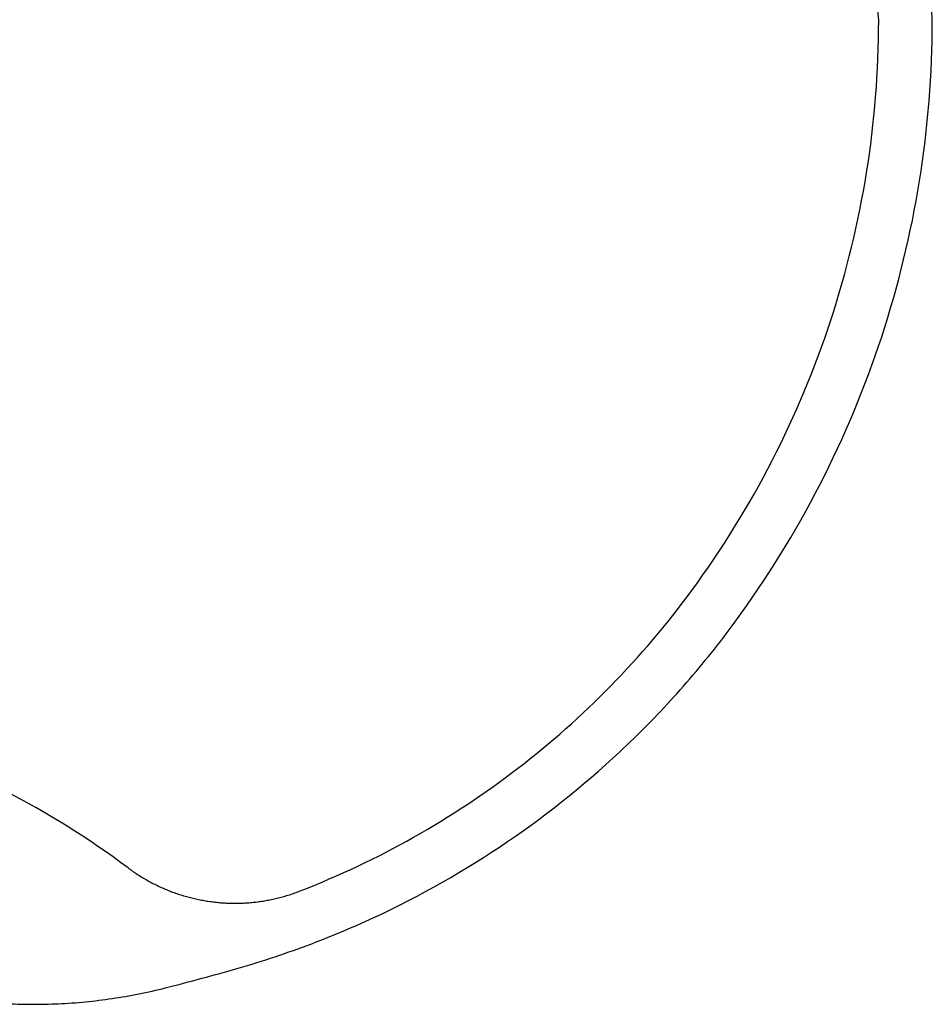
# Model space of a CAD drawing. Extents: x 20 to 1261, y 20 to 1529.
# Drawn here: x 416 to 620, y 1023 to 1244 of the extents above; entities that cross this region are included whole.
import ezdxf

# ---------------------------------------------------------------- set-up
doc = ezdxf.new("R2010")
doc.units = 0
doc.layers.get('0').update_dxf_attribs({"color": 3, "linetype": 'CONTINUOUS'})
doc.layers.add('CSLAYER2', color=3, linetype='CONTINUOUS')

# ---------------------------------------------------------------- blocks, each defined once
blk = doc.blocks.new('BLKF022')
at = {"layer": 'CSLAYER2', "color": 3, "linetype": 'CONTINUOUS'}
for p, q in [((619.985799, 1241.569857), (619.997138, 1243.840368)), ((619.951818, 1239.301304), (619.985799, 1241.569857)), ((619.895245, 1237.034867), (619.951818, 1239.301304)), ((619.816135, 1234.770703), (619.895245, 1237.034867)), ((619.714539, 1232.508969), (619.816135, 1234.770703)), ((619.590509, 1230.249821), (619.714539, 1232.508969)), ((619.444098, 1227.993418), (619.590509, 1230.249821)), ((619.275359, 1225.739916), (619.444098, 1227.993418)), ((619.084343, 1223.489471), (619.275359, 1225.739916)), ((618.871103, 1221.242242), (619.084343, 1223.489471)), ((618.635692, 1218.998385), (618.871103, 1221.242242)), ((618.378161, 1216.758057), (618.635692, 1218.998385)), ((618.098564, 1214.521415), (618.378161, 1216.758057)), ((617.796952, 1212.288617), (618.098564, 1214.521415)), ((617.473378, 1210.059819), (617.796952, 1212.288617)), ((617.127894, 1207.835178), (617.473378, 1210.059819)), ((616.760553, 1205.614852), (617.127894, 1207.835178)), ((616.371407, 1203.398997), (616.760553, 1205.614852)), ((615.960508, 1201.18777), (616.371407, 1203.398997)), ((615.527909, 1198.98133), (615.960508, 1201.18777)), ((615.073662, 1196.779832), (615.527909, 1198.98133)), ((614.597819, 1194.583433), (615.073662, 1196.779832)), ((614.100433, 1192.392291), (614.597819, 1194.583433)), ((613.581556, 1190.206563), (614.100433, 1192.392291)), ((613.041241, 1188.026406), (613.581556, 1190.206563)), ((612.47954, 1185.851977), (613.041241, 1188.026406)), ((611.896505, 1183.683432), (612.47954, 1185.851977)), ((611.292188, 1181.52093), (611.896505, 1183.683432)), ((610.666643, 1179.364626), (611.292188, 1181.52093)), ((610.019921, 1177.214679), (610.666643, 1179.364626)), ((609.352074, 1175.071244), (610.019921, 1177.214679)), ((608.663156, 1172.93448), (609.352074, 1175.071244)), ((607.953218, 1170.804543), (608.663156, 1172.93448)), ((607.222313, 1168.68159), (607.953218, 1170.804543)), ((606.470494, 1166.565779), (607.222313, 1168.68159)), ((605.697811, 1164.457266), (606.470494, 1166.565779)), ((604.090069, 1160.262762), (604.904319, 1162.356208)), ((604.904319, 1162.356208), (605.697811, 1164.457266)), ((603.255114, 1158.177086), (604.090069, 1160.262762)), ((602.399505, 1156.099337), (603.255114, 1158.177086)), ((601.523296, 1154.029671), (602.399505, 1156.099337)), ((600.626539, 1151.968246), (601.523296, 1154.029671)), ((599.709286, 1149.915218), (600.626539, 1151.968246)), ((598.77159, 1147.870746), (599.709286, 1149.915218)), ((597.813502, 1145.834985), (598.77159, 1147.870746)), ((596.835075, 1143.808092), (597.813502, 1145.834985)), ((595.836362, 1141.790226), (596.835075, 1143.808092)), ((594.817415, 1139.781542), (595.836362, 1141.790226)), ((593.778287, 1137.782199), (594.817415, 1139.781542)), ((592.719029, 1135.792352), (593.778287, 1137.782199)), ((590.540334, 1131.841778), (591.639694, 1133.81216)), ((591.639694, 1133.81216), (592.719029, 1135.792352)), ((589.421003, 1129.881365), (590.540334, 1131.841778)), ((588.281751, 1127.931077), (589.421003, 1129.881365)), ((587.122632, 1125.991071), (588.281751, 1127.931077)), ((585.943698, 1124.061504), (587.122632, 1125.991071)), ((584.745001, 1122.142534), (585.943698, 1124.061504)), ((583.526593, 1120.234317), (584.745001, 1122.142534)), ((581.030857, 1116.450772), (582.288528, 1118.337011)), ((582.288528, 1118.337011), (583.526593, 1120.234317)), ((579.753633, 1114.575757), (581.030857, 1116.450772)), ((578.456907, 1112.712125), (579.753633, 1114.575757)), ((577.140733, 1110.86003), (578.456907, 1112.712125)), ((575.805163, 1109.019632), (577.140733, 1110.86003))]:
    blk.add_line(p, q, dxfattribs=at)
blk = doc.blocks.new('BLKF023')
at = {"layer": 'CSLAYER2', "color": 3, "linetype": 'CONTINUOUS'}
for p, q in [((573.856669, 1106.405384), (574.510423, 1107.27306)), ((574.510423, 1107.27306), (575.159927, 1108.14448)), ((575.159927, 1108.14448), (575.805163, 1109.019632)), ((572.536483, 1104.681313), (573.198683, 1105.541464)), ((573.198683, 1105.541464), (573.856669, 1106.405384)), ((570.524768, 1102.123588), (571.199507, 1102.972362)), ((571.199507, 1102.972362), (571.870085, 1103.824941)), ((571.870085, 1103.824941), (572.536483, 1104.681313)), ((569.162874, 1100.437501), (569.845884, 1101.27863)), ((569.845884, 1101.27863), (570.524768, 1102.123588)), ((567.089255, 1097.937209), (567.784542, 1098.766779)), ((567.784542, 1098.766779), (568.475753, 1099.600213)), ((568.475753, 1099.600213), (569.162874, 1100.437501)), ((564.979127, 1095.471813), (565.686531, 1096.289714)), ((565.686531, 1096.289714), (566.389913, 1097.111517)), ((566.389913, 1097.111517), (567.089255, 1097.937209)), ((563.552325, 1093.847763), (564.267719, 1094.657825)), ((564.267719, 1094.657825), (564.979127, 1095.471813)), ((561.382399, 1091.441255), (562.109647, 1092.239466)), ((562.109647, 1092.239466), (562.832962, 1093.04164)), ((562.832962, 1093.04164), (563.552325, 1093.847763)), ((559.177226, 1089.070516), (559.916171, 1089.856768)), ((559.916171, 1089.856768), (560.651234, 1090.647018)), ((560.651234, 1090.647018), (561.382399, 1091.441255)), ((556.93728, 1086.735873), (557.687763, 1087.510056)), ((557.687763, 1087.510056), (558.434418, 1088.288275)), ((558.434418, 1088.288275), (559.177226, 1089.070516)), ((554.663036, 1084.437655), (555.424899, 1085.19966)), ((555.424899, 1085.19966), (556.182987, 1085.965737)), ((556.182987, 1085.965737), (556.93728, 1086.735873)), ((553.128052, 1082.925907), (553.897414, 1083.679733)), ((553.897414, 1083.679733), (554.663036, 1084.437655)), ((550.797696, 1080.689123), (551.578175, 1081.43059)), ((551.578175, 1081.43059), (552.354967, 1082.176189)), ((552.354967, 1082.176189), (553.128052, 1082.925907)), ((548.434304, 1078.489637), (550.013546, 1079.951801)), ((550.013546, 1079.951801), (550.797696, 1080.689123)), ((545.232547, 1075.615574), (546.840591, 1077.044196)), ((546.840591, 1077.044196), (548.434304, 1078.489637)), ((541.974026, 1072.809175), (543.610312, 1074.203868)), ((543.610312, 1074.203868), (545.232547, 1075.615574)), ((540.32383, 1071.431593), (541.974026, 1072.809175)), ((536.98227, 1068.728147), (538.659865, 1070.071218)), ((538.659865, 1070.071218), (540.32383, 1071.431593)), ((535.291187, 1067.402478), (536.98227, 1068.728147)), ((531.869115, 1064.803731), (533.586755, 1066.094307)), ((533.586755, 1066.094307), (535.291187, 1067.402478)), ((528.394773, 1062.275755), (530.138408, 1063.530848)), ((530.138408, 1063.530848), (531.869115, 1064.803731)), ((524.869284, 1059.819324), (526.638352, 1061.038548)), ((526.638352, 1061.038548), (528.394773, 1062.275755)), ((523.087711, 1058.618182), (524.869284, 1059.819324)), ((519.487608, 1056.270526), (521.293772, 1057.435216)), ((521.293772, 1057.435216), (523.087711, 1058.618182)), ((515.839166, 1053.996357), (517.669359, 1055.124207)), ((517.669359, 1055.124207), (519.487608, 1056.270526)), ((512.143508, 1051.79645), (513.997169, 1052.887072)), ((513.997169, 1052.887072), (515.839166, 1053.996357)), ((508.401759, 1049.671583), (510.278325, 1050.724588)), ((510.278325, 1050.724588), (512.143508, 1051.79645)), ((504.615041, 1047.622531), (506.513951, 1048.637532)), ((506.513951, 1048.637532), (508.401759, 1049.671583)), ((498.853104, 1044.692805), (500.784477, 1045.650071)), ((500.784477, 1045.650071), (502.705169, 1046.626679)), ((502.705169, 1046.626679), (504.615041, 1047.622531)), ((494.958878, 1042.836687), (495.936325, 1043.293385)), ((495.936325, 1043.293385), (496.911191, 1043.754978)), ((496.911191, 1043.754978), (498.853104, 1044.692805)), ((490.033518, 1040.627067), (491.023614, 1041.059102)), ((491.023614, 1041.059102), (492.011216, 1041.496093)), ((492.011216, 1041.496093), (492.996306, 1041.93803)), ((492.996306, 1041.93803), (493.978865, 1042.384898)), ((493.978865, 1042.384898), (494.958878, 1042.836687)), ((485.046232, 1038.541669), (486.048538, 1038.948738)), ((486.048538, 1038.948738), (487.048437, 1039.360824)), ((487.048437, 1039.360824), (488.045912, 1039.777916)), ((488.045912, 1039.777916), (489.040945, 1040.200001)), ((489.040945, 1040.200001), (490.033518, 1040.627067)), ((479.999212, 1036.582009), (481.013289, 1036.96381)), ((481.013289, 1036.96381), (482.025047, 1037.350688)), ((482.025047, 1037.350688), (483.034469, 1037.742632)), ((483.034469, 1037.742632), (484.041536, 1038.13963)), ((484.041536, 1038.13963), (485.046232, 1038.541669)), ((473.86703, 1034.398527), (474.894654, 1034.749604)), ((474.894654, 1034.749604), (475.920063, 1035.105832)), ((475.920063, 1035.105832), (476.943241, 1035.467199)), ((476.943241, 1035.467199), (477.964171, 1035.833692)), ((477.964171, 1035.833692), (478.982833, 1036.2053)), ((478.982833, 1036.2053), (479.999212, 1036.582009)), ((466.613155, 1032.08623), (467.655784, 1032.400912)), ((467.655784, 1032.400912), (468.696321, 1032.720829)), ((468.696321, 1032.720829), (469.73475, 1033.04597)), ((469.73475, 1033.04597), (470.771053, 1033.376323)), ((470.771053, 1033.376323), (471.805213, 1033.711874)), ((471.805213, 1033.711874), (472.837211, 1034.052613)), ((472.837211, 1034.052613), (473.86703, 1034.398527)), ((464.521696, 1031.472622), (465.568453, 1031.776796)), ((465.568453, 1031.776796), (466.613155, 1032.08623))]:
    blk.add_line(p, q, dxfattribs=at)
blk = doc.blocks.new('BLKF026')
at = {"layer": 'CSLAYER2', "color": 3, "linetype": 'CONTINUOUS'}
for p, q in [((565.06786, 1114.642424), (566.114462, 1116.055573)), ((564.009314, 1113.239474), (565.06786, 1114.642424)), ((561.856718, 1110.464424), (562.938907, 1111.846787)), ((562.938907, 1111.846787), (564.009314, 1113.239474)), ((560.762829, 1109.092448), (561.856718, 1110.464424)), ((558.540275, 1106.379908), (559.657321, 1107.730922)), ((559.657321, 1107.730922), (560.762829, 1109.092448)), ((556.271896, 1103.709666), (557.411773, 1105.039468)), ((557.411773, 1105.039468), (558.540275, 1106.379908)), ((555.120725, 1102.390564), (556.271896, 1103.709666)), ((552.784825, 1099.784708), (553.958341, 1101.082223)), ((553.958341, 1101.082223), (555.120725, 1102.390564)), ((550.404723, 1097.222402), (551.600258, 1098.49808)), ((551.600258, 1098.49808), (552.784825, 1099.784708)), ((549.198299, 1095.957736), (550.404723, 1097.222402)), ((546.753112, 1093.461691), (547.981068, 1094.704145)), ((547.981068, 1094.704145), (549.198299, 1095.957736)), ((544.265347, 1091.010446), (545.514511, 1092.230437)), ((545.514511, 1092.230437), (546.753112, 1093.461691)), ((541.735653, 1088.604502), (543.0057, 1089.80178)), ((543.0057, 1089.80178), (544.265347, 1091.010446)), ((539.16468, 1086.244357), (540.455286, 1087.418673)), ((540.455286, 1087.418673), (541.735653, 1088.604502)), ((537.863917, 1085.081617), (539.16468, 1086.244357)), ((535.232244, 1082.791111), (536.553078, 1083.930514)), ((536.553078, 1083.930514), (537.863917, 1085.081617)), ((532.560915, 1080.547656), (533.901496, 1081.663471)), ((533.901496, 1081.663471), (535.232244, 1082.791111)), ((529.850581, 1078.351752), (531.210583, 1079.443729)), ((531.210583, 1079.443729), (532.560915, 1080.547656)), ((527.10189, 1076.2039), (528.480989, 1077.271788)), ((528.480989, 1077.271788), (529.850581, 1078.351752)), ((524.315493, 1074.104599), (525.713364, 1075.148149)), ((525.713364, 1075.148149), (527.10189, 1076.2039)), ((520.066619, 1071.047777), (521.492039, 1072.05435)), ((521.492039, 1072.05435), (522.908358, 1073.073312)), ((522.908358, 1073.073312), (524.315493, 1074.104599)), ((517.188797, 1069.072044), (518.632177, 1070.053654)), ((518.632177, 1070.053654), (520.066619, 1071.047777)), ((514.275542, 1067.146613), (515.736558, 1068.103009)), ((515.736558, 1068.103009), (517.188797, 1069.072044)), ((511.327503, 1065.271985), (512.80583, 1066.202918)), ((512.80583, 1066.202918), (514.275542, 1067.146613)), ((506.841646, 1062.556393), (508.34533, 1063.448661)), ((508.34533, 1063.448661), (509.840643, 1064.353879)), ((509.840643, 1064.353879), (511.327503, 1065.271985)), ((503.80949, 1060.810961), (505.329672, 1061.677139)), ((505.329672, 1061.677139), (506.841646, 1062.556393)), ((499.200502, 1058.291507), (500.744823, 1059.118082)), ((500.744823, 1059.118082), (502.28118, 1059.957921)), ((502.28118, 1059.957921), (503.80949, 1060.810961)), ((494.520557, 1055.891987), (496.088287, 1056.678396)), ((496.088287, 1056.678396), (497.648296, 1057.478257)), ((497.648296, 1057.478257), (499.200502, 1058.291507)), ((489.771849, 1053.614088), (491.362257, 1054.35977)), ((491.362257, 1054.35977), (492.945187, 1055.11909)), ((492.945187, 1055.11909), (494.520557, 1055.891987)), ((484.956569, 1051.459501), (486.568924, 1052.163891)), ((486.568924, 1052.163891), (488.174045, 1052.882108)), ((488.174045, 1052.882108), (489.771849, 1053.614088)), ((480.07691, 1049.429912), (481.710481, 1050.092449)), ((481.710481, 1050.092449), (483.337061, 1050.768999)), ((483.337061, 1050.768999), (484.956569, 1051.459501)), ((478.43643, 1048.781452), (480.07691, 1049.429912))]:
    blk.add_line(p, q, dxfattribs=at)
blk = doc.blocks.new('BLKF027')
at = {"layer": 'CSLAYER2', "color": 3, "linetype": 'CONTINUOUS'}
for p, q in [((607.985061, 1241.687583), (607.995783, 1243.840368)), ((607.952926, 1239.53672), (607.985061, 1241.687583)), ((607.824609, 1235.241349), (607.899427, 1237.387927)), ((607.899427, 1237.387927), (607.952926, 1239.53672)), ((607.728521, 1233.097134), (607.824609, 1235.241349)), ((607.61121, 1230.955429), (607.728521, 1233.097134)), ((607.472723, 1228.81638), (607.61121, 1230.955429)), ((607.313108, 1226.680135), (607.472723, 1228.81638)), ((607.132412, 1224.54684), (607.313108, 1226.680135)), ((606.930682, 1222.416641), (607.132412, 1224.54684)), ((606.707965, 1220.289687), (606.930682, 1222.416641)), ((606.46431, 1218.166123), (606.707965, 1220.289687)), ((606.199762, 1216.046097), (606.46431, 1218.166123)), ((605.914371, 1213.929756), (606.199762, 1216.046097)), ((605.608182, 1211.817245), (605.914371, 1213.929756)), ((605.281243, 1209.708713), (605.608182, 1211.817245)), ((604.933603, 1207.604305), (605.281243, 1209.708713)), ((604.565307, 1205.50417), (604.933603, 1207.604305)), ((604.176403, 1203.408453), (604.565307, 1205.50417)), ((603.76694, 1201.317301), (604.176403, 1203.408453)), ((603.336963, 1199.230862), (603.76694, 1201.317301)), ((602.88652, 1197.149282), (603.336963, 1199.230862)), ((602.41566, 1195.072708), (602.88652, 1197.149282)), ((601.924428, 1193.001287), (602.41566, 1195.072708)), ((601.412873, 1190.935165), (601.924428, 1193.001287)), ((600.328981, 1186.819409), (600.881041, 1188.874491)), ((600.881041, 1188.874491), (601.412873, 1190.935165)), ((599.756738, 1184.770068), (600.328981, 1186.819409)), ((599.164362, 1182.726614), (599.756738, 1184.770068)), ((598.551899, 1180.689193), (599.164362, 1182.726614)), ((597.919396, 1178.657954), (598.551899, 1180.689193)), ((597.266901, 1176.633042), (597.919396, 1178.657954)), ((596.594461, 1174.614605), (597.266901, 1176.633042)), ((595.902124, 1172.602789), (596.594461, 1174.614605)), ((595.189936, 1170.597741), (595.902124, 1172.602789)), ((594.457945, 1168.599608), (595.189936, 1170.597741)), ((593.706199, 1166.608537), (594.457945, 1168.599608)), ((592.14363, 1162.648168), (592.934745, 1164.624674)), ((592.934745, 1164.624674), (593.706199, 1166.608537)), ((591.332902, 1160.679163), (592.14363, 1162.648168)), ((590.502607, 1158.717808), (591.332902, 1160.679163)), ((589.652793, 1156.764249), (590.502607, 1158.717808)), ((588.783509, 1154.818633), (589.652793, 1156.764249)), ((587.8948, 1152.881106), (588.783509, 1154.818633)), ((586.986714, 1150.951817), (587.8948, 1152.881106)), ((586.059298, 1149.03091), (586.986714, 1150.951817)), ((584.146669, 1145.214835), (585.112601, 1147.118534)), ((585.112601, 1147.118534), (586.059298, 1149.03091)), ((583.16155, 1143.319961), (584.146669, 1145.214835)), ((582.15729, 1141.434057), (583.16155, 1143.319961)), ((581.133938, 1139.55727), (582.15729, 1141.434057)), ((580.09154, 1137.689748), (581.133938, 1139.55727)), ((579.030144, 1135.831638), (580.09154, 1137.689748)), ((576.850548, 1132.144239), (577.949798, 1133.983086)), ((577.949798, 1133.983086), (579.030144, 1135.831638)), ((575.732443, 1130.315244), (576.850548, 1132.144239)), ((574.595528, 1128.496247), (575.732443, 1130.315244)), ((573.439853, 1126.687396), (574.595528, 1128.496247)), ((571.072407, 1123.100719), (572.265463, 1124.888838)), ((572.265463, 1124.888838), (573.439853, 1126.687396)), ((569.860731, 1121.323186), (571.072407, 1123.100719)), ((568.630483, 1119.556386), (569.860731, 1121.323186)), ((567.381711, 1117.800466), (568.630483, 1119.556386)), ((566.114462, 1116.055573), (567.381711, 1117.800466))]:
    blk.add_line(p, q, dxfattribs=at)
blk = doc.blocks.new('BLKF032')
at = {"layer": 'CSLAYER2', "color": 3, "linetype": 'CONTINUOUS'}
for p, q in [((441.561722, 1025.578263), (442.305056, 1025.724581)), ((442.305056, 1025.724581), (443.047581, 1025.875602)), ((443.047581, 1025.875602), (443.789271, 1026.031323)), ((443.789271, 1026.031323), (444.530103, 1026.191743)), ((444.530103, 1026.191743), (445.270053, 1026.356861)), ((445.270053, 1026.356861), (446.009096, 1026.526675)), ((446.009096, 1026.526675), (446.747207, 1026.701183)), ((446.747207, 1026.701183), (447.484363, 1026.880384)), ((447.484363, 1026.880384), (448.22054, 1027.064276)), ((400.140104, 1024.819273), (400.890666, 1024.704492)), ((400.890666, 1024.704492), (401.64175, 1024.594503)), ((401.64175, 1024.594503), (402.393334, 1024.489302)), ((402.393334, 1024.489302), (403.145391, 1024.388889)), ((403.145391, 1024.388889), (403.897899, 1024.293262)), ((403.897899, 1024.293262), (404.650833, 1024.202419)), ((404.650833, 1024.202419), (405.404168, 1024.116358)), ((405.404168, 1024.116358), (406.157881, 1024.035078)), ((406.157881, 1024.035078), (406.911947, 1023.958578)), ((406.911947, 1023.958578), (407.666342, 1023.886855)), ((407.666342, 1023.886855), (408.421042, 1023.819908)), ((408.421042, 1023.819908), (409.176023, 1023.757736)), ((409.176023, 1023.757736), (409.931259, 1023.700337)), ((409.931259, 1023.700337), (410.686728, 1023.647709)), ((410.686728, 1023.647709), (411.442405, 1023.599851)), ((411.442405, 1023.599851), (412.198265, 1023.556761)), ((412.198265, 1023.556761), (412.954285, 1023.518437)), ((412.954285, 1023.518437), (413.71044, 1023.484879)), ((413.71044, 1023.484879), (414.466705, 1023.456083)), ((414.466705, 1023.456083), (415.223058, 1023.43205)), ((415.223058, 1023.43205), (415.979473, 1023.412776)), ((415.979473, 1023.412776), (416.735926, 1023.398261)), ((416.735926, 1023.398261), (417.492393, 1023.388502)), ((419.761636, 1023.387753), (420.517917, 1023.397006)), ((420.517917, 1023.397006), (421.27409, 1023.411008)), ((421.27409, 1023.411008), (422.030132, 1023.429757)), ((422.030132, 1023.429757), (422.786019, 1023.453252)), ((422.786019, 1023.453252), (423.541726, 1023.481491)), ((423.541726, 1023.481491), (424.297228, 1023.514472)), ((424.297228, 1023.514472), (425.052503, 1023.552194)), ((425.052503, 1023.552194), (425.807524, 1023.594656)), ((425.807524, 1023.594656), (426.562269, 1023.641855)), ((426.562269, 1023.641855), (427.316713, 1023.69379)), ((427.316713, 1023.69379), (428.070831, 1023.750459)), ((428.070831, 1023.750459), (428.824601, 1023.811861)), ((428.824601, 1023.811861), (429.577996, 1023.877995)), ((429.577996, 1023.877995), (430.330993, 1023.948858)), ((430.330993, 1023.948858), (431.083569, 1024.024449)), ((431.083569, 1024.024449), (431.835697, 1024.104766)), ((431.835697, 1024.104766), (432.587356, 1024.189808)), ((432.587356, 1024.189808), (433.338519, 1024.279574)), ((433.338519, 1024.279574), (434.089163, 1024.37406)), ((434.089163, 1024.37406), (434.839264, 1024.473267)), ((434.839264, 1024.473267), (435.588797, 1024.577193)), ((435.588797, 1024.577193), (436.337738, 1024.685835)), ((436.337738, 1024.685835), (437.086064, 1024.799192)), ((437.086064, 1024.799192), (437.833749, 1024.917262)), ((437.833749, 1024.917262), (438.580769, 1025.040045)), ((438.580769, 1025.040045), (439.327101, 1025.167538)), ((439.327101, 1025.167538), (440.07272, 1025.29974)), ((440.07272, 1025.29974), (440.817602, 1025.436648)), ((440.817602, 1025.436648), (441.561722, 1025.578263)), ((417.492393, 1023.388502), (418.24885, 1023.383499)), ((418.24885, 1023.383499), (419.005272, 1023.38325)), ((419.005272, 1023.38325), (419.761636, 1023.387753))]:
    blk.add_line(p, q, dxfattribs=at)
blk = doc.blocks.new('BLKF033')
at = {"layer": 'CSLAYER2', "color": 3, "linetype": 'CONTINUOUS'}
for p, q in [((415.675168, 1069.414008), (413.884459, 1070.373277)), ((417.458275, 1068.435361), (415.675168, 1069.414008)), ((419.233626, 1067.437334), (417.458275, 1068.435361)), ((421.00107, 1066.419927), (419.233626, 1067.437334)), ((422.760455, 1065.383142), (421.00107, 1066.419927)), ((424.511628, 1064.326978), (422.760455, 1065.383142)), ((426.254437, 1063.251434), (424.511628, 1064.326978)), ((427.988731, 1062.156511), (426.254437, 1063.251434)), ((429.714356, 1061.042209), (427.988731, 1062.156511)), ((431.431161, 1059.908528), (429.714356, 1061.042209)), ((433.138994, 1058.755467), (431.431161, 1059.908528)), ((434.837702, 1057.583028), (433.138994, 1058.755467)), ((436.527133, 1056.391209), (434.837702, 1057.583028)), ((438.207136, 1055.180011), (436.527133, 1056.391209)), ((439.877557, 1053.949434), (438.207136, 1055.180011))]:
    blk.add_line(p, q, dxfattribs=at)
blk = doc.blocks.new('BLKF034')
at = {"layer": 'CSLAYER2', "color": 3, "linetype": 'CONTINUOUS'}
for p, q in [((439.877557, 1053.949434), (440.137665, 1053.757536)), ((440.137665, 1053.757536), (440.39905, 1053.567931)), ((440.39905, 1053.567931), (440.661698, 1053.380619)), ((440.661698, 1053.380619), (440.925593, 1053.195604)), ((440.925593, 1053.195604), (441.190722, 1053.012888)), ((441.190722, 1053.012888), (441.457067, 1052.832473)), ((441.457067, 1052.832473), (441.724616, 1052.654361)), ((441.724616, 1052.654361), (441.993352, 1052.478554)), ((441.993352, 1052.478554), (442.263261, 1052.305056)), ((442.263261, 1052.305056), (442.534328, 1052.133867)), ((442.534328, 1052.133867), (442.806537, 1051.964991)), ((442.806537, 1051.964991), (443.079874, 1051.798429)), ((443.079874, 1051.798429), (443.354324, 1051.634184)), ((443.354324, 1051.634184), (443.629871, 1051.472258)), ((443.629871, 1051.472258), (443.906502, 1051.312653)), ((443.906502, 1051.312653), (444.184199, 1051.155372)), ((444.184199, 1051.155372), (444.46295, 1051.000416)), ((444.46295, 1051.000416), (444.742738, 1050.847788)), ((444.742738, 1050.847788), (445.023549, 1050.697491)), ((445.023549, 1050.697491), (445.305368, 1050.549526)), ((445.305368, 1050.549526), (445.58818, 1050.403895)), ((445.58818, 1050.403895), (445.871969, 1050.260601)), ((445.871969, 1050.260601), (446.156721, 1050.119647)), ((446.156721, 1050.119647), (446.44242, 1049.981034)), ((446.44242, 1049.981034), (446.729053, 1049.844764)), ((446.729053, 1049.844764), (447.016603, 1049.710841)), ((447.016603, 1049.710841), (447.305055, 1049.579265)), ((447.305055, 1049.579265), (447.594396, 1049.45004)), ((447.594396, 1049.45004), (447.884609, 1049.323167)), ((447.884609, 1049.323167), (448.17568, 1049.19865)), ((448.17568, 1049.19865), (448.467594, 1049.076489)), ((448.467594, 1049.076489), (448.760336, 1048.956688)), ((448.760336, 1048.956688), (449.05389, 1048.839248)), ((449.05389, 1048.839248), (449.348242, 1048.724172)), ((449.348242, 1048.724172), (449.643377, 1048.611462)), ((449.643377, 1048.611462), (449.939279, 1048.50112)), ((449.939279, 1048.50112), (450.235934, 1048.393149)), ((450.235934, 1048.393149), (450.533328, 1048.28755)), ((450.533328, 1048.28755), (450.831443, 1048.184327)), ((450.831443, 1048.184327), (451.130267, 1048.08348)), ((451.130267, 1048.08348), (451.429783, 1047.985013)), ((451.429783, 1047.985013), (451.729977, 1047.888928)), ((451.729977, 1047.888928), (452.030834, 1047.795227)), ((452.030834, 1047.795227), (452.332339, 1047.703912)), ((452.332339, 1047.703912), (452.634476, 1047.614986)), ((475.079104, 1047.634313), (475.386926, 1047.725793)), ((475.386926, 1047.725793), (475.69427, 1047.819828)), ((475.69427, 1047.819828), (476.001123, 1047.916419)), ((476.001123, 1047.916419), (476.307468, 1048.015569)), ((476.307468, 1048.015569), (476.613292, 1048.11728)), ((476.613292, 1048.11728), (476.918578, 1048.221555)), ((476.918578, 1048.221555), (477.223313, 1048.328394)), ((477.223313, 1048.328394), (477.52748, 1048.437802)), ((477.52748, 1048.437802), (477.831065, 1048.549779)), ((477.831065, 1048.549779), (478.134053, 1048.664328)), ((478.134053, 1048.664328), (478.43643, 1048.781452)), ((452.634476, 1047.614986), (452.937232, 1047.52845)), ((452.937232, 1047.52845), (453.24059, 1047.444307)), ((453.24059, 1047.444307), (453.544535, 1047.362559)), ((453.544535, 1047.362559), (453.849054, 1047.283209)), ((453.849054, 1047.283209), (454.15413, 1047.206258)), ((454.15413, 1047.206258), (454.459749, 1047.131709)), ((454.459749, 1047.131709), (454.765896, 1047.059564)), ((454.765896, 1047.059564), (455.072556, 1046.989826)), ((455.072556, 1046.989826), (455.379714, 1046.922496)), ((455.379714, 1046.922496), (455.687354, 1046.857577)), ((455.687354, 1046.857577), (455.995462, 1046.795071)), ((455.995462, 1046.795071), (456.304023, 1046.73498)), ((456.304023, 1046.73498), (456.613022, 1046.677307)), ((456.613022, 1046.677307), (456.922443, 1046.622054)), ((456.922443, 1046.622054), (457.232273, 1046.569223)), ((457.232273, 1046.569223), (457.542495, 1046.518816)), ((457.542495, 1046.518816), (457.853095, 1046.470836)), ((457.853095, 1046.470836), (458.164058, 1046.425284)), ((458.164058, 1046.425284), (458.475369, 1046.382163)), ((458.475369, 1046.382163), (458.787012, 1046.341476)), ((458.787012, 1046.341476), (459.098973, 1046.303224)), ((459.098973, 1046.303224), (459.411238, 1046.26741)), ((459.411238, 1046.26741), (459.72379, 1046.234036)), ((459.72379, 1046.234036), (460.036614, 1046.203104)), ((460.036614, 1046.203104), (460.349697, 1046.174616)), ((460.349697, 1046.174616), (460.663022, 1046.148575)), ((460.663022, 1046.148575), (460.976576, 1046.124983)), ((460.976576, 1046.124983), (461.290342, 1046.103842)), ((461.290342, 1046.103842), (461.604306, 1046.085155)), ((461.604306, 1046.085155), (461.918453, 1046.068923)), ((461.918453, 1046.068923), (462.232768, 1046.055149)), ((462.232768, 1046.055149), (462.547235, 1046.043836)), ((462.547235, 1046.043836), (462.86184, 1046.034984)), ((462.86184, 1046.034984), (463.176569, 1046.028597)), ((463.176569, 1046.028597), (463.491405, 1046.024677)), ((463.491405, 1046.024677), (463.806334, 1046.023227)), ((463.806334, 1046.023227), (464.121341, 1046.024247)), ((464.121341, 1046.024247), (464.436411, 1046.027741)), ((464.436411, 1046.027741), (464.751528, 1046.033711)), ((464.751528, 1046.033711), (465.066679, 1046.042159)), ((465.066679, 1046.042159), (465.381847, 1046.053087)), ((465.381847, 1046.053087), (465.697018, 1046.066498)), ((465.697018, 1046.066498), (466.012177, 1046.082394)), ((466.012177, 1046.082394), (466.327309, 1046.100776)), ((466.327309, 1046.100776), (466.642399, 1046.121648)), ((466.642399, 1046.121648), (466.957432, 1046.145011)), ((466.957432, 1046.145011), (467.272393, 1046.170868)), ((467.272393, 1046.170868), (467.587266, 1046.199222)), ((467.587266, 1046.199222), (467.902037, 1046.230073)), ((467.902037, 1046.230073), (468.216692, 1046.263424)), ((468.216692, 1046.263424), (468.531214, 1046.299279)), ((468.531214, 1046.299279), (468.845589, 1046.337638)), ((468.845589, 1046.337638), (469.159802, 1046.378505)), ((469.159802, 1046.378505), (469.473838, 1046.421881)), ((469.473838, 1046.421881), (469.787682, 1046.467768)), ((469.787682, 1046.467768), (470.101319, 1046.51617)), ((470.101319, 1046.51617), (470.414733, 1046.567087)), ((470.414733, 1046.567087), (470.727911, 1046.620523)), ((470.727911, 1046.620523), (471.040836, 1046.67648)), ((471.040836, 1046.67648), (471.353495, 1046.73496)), ((471.353495, 1046.73496), (471.665871, 1046.795964)), ((471.665871, 1046.795964), (471.97795, 1046.859496)), ((471.97795, 1046.859496), (472.289718, 1046.925558)), ((472.289718, 1046.925558), (472.601158, 1046.994151)), ((472.601158, 1046.994151), (472.912256, 1047.065279)), ((472.912256, 1047.065279), (473.222997, 1047.138942)), ((473.222997, 1047.138942), (473.533366, 1047.215145)), ((473.533366, 1047.215145), (473.843348, 1047.293888)), ((473.843348, 1047.293888), (474.152927, 1047.375174)), ((474.152927, 1047.375174), (474.46209, 1047.459005)), ((474.46209, 1047.459005), (474.770821, 1047.545384)), ((474.770821, 1047.545384), (475.079104, 1047.634313))]:
    blk.add_line(p, q, dxfattribs=at)
blk = doc.blocks.new('BLKF036')
at = {"layer": 'CSLAYER2', "color": 3, "linetype": 'CONTINUOUS'}
for p, q in [((551.865333, 1498.599636), (549.874619, 1502.34534)), ((553.828488, 1494.841449), (551.865333, 1498.599636)), ((555.764042, 1491.070934), (553.828488, 1494.841449)), ((557.671953, 1487.288243), (555.764042, 1491.070934)), ((559.552182, 1483.49353), (557.671953, 1487.288243)), ((561.404685, 1479.686948), (559.552182, 1483.49353)), ((563.229423, 1475.86865), (561.404685, 1479.686948)), ((565.026354, 1472.038789), (563.229423, 1475.86865)), ((566.795436, 1468.197519), (565.026354, 1472.038789)), ((568.536628, 1464.344992), (566.795436, 1468.197519)), ((570.249889, 1460.481363), (568.536628, 1464.344992)), ((571.935178, 1456.606784), (570.249889, 1460.481363)), ((573.592453, 1452.721408), (571.935178, 1456.606784)), ((575.221673, 1448.825389), (573.592453, 1452.721408)), ((576.822796, 1444.91888), (575.221673, 1448.825389)), ((578.395782, 1441.002034), (576.822796, 1444.91888)), ((579.94059, 1437.075004), (578.395782, 1441.002034)), ((581.457176, 1433.137944), (579.94059, 1437.075004)), ((582.945502, 1429.191007), (581.457176, 1433.137944)), ((584.405525, 1425.234345), (582.945502, 1429.191007)), ((585.837203, 1421.268113), (584.405525, 1425.234345)), ((587.240496, 1417.292463), (585.837203, 1421.268113)), ((588.615363, 1413.307549), (587.240496, 1417.292463)), ((589.961761, 1409.313524), (588.615363, 1413.307549)), ((591.279651, 1405.310541), (589.961761, 1409.313524)), ((592.568989, 1401.298753), (591.279651, 1405.310541)), ((593.829736, 1397.278314), (592.568989, 1401.298753)), ((595.06185, 1393.249377), (593.829736, 1397.278314)), ((596.265289, 1389.212094), (595.06185, 1393.249377)), ((597.440013, 1385.16662), (596.265289, 1389.212094)), ((598.585979, 1381.113107), (597.440013, 1385.16662)), ((599.703147, 1377.051709), (598.585979, 1381.113107)), ((600.791476, 1372.982578), (599.703147, 1377.051709)), ((601.850923, 1368.905869), (600.791476, 1372.982578)), ((602.881449, 1364.821734), (601.850923, 1368.905869)), ((603.883011, 1360.730327), (602.881449, 1364.821734)), ((604.855568, 1356.6318), (603.883011, 1360.730327)), ((605.799078, 1352.526307), (604.855568, 1356.6318)), ((606.713502, 1348.414002), (605.799078, 1352.526307)), ((607.598797, 1344.295036), (606.713502, 1348.414002)), ((608.454921, 1340.169565), (607.598797, 1344.295036)), ((609.281835, 1336.03774), (608.454921, 1340.169565)), ((610.079496, 1331.899716), (609.281835, 1336.03774)), ((610.847863, 1327.755644), (610.079496, 1331.899716)), ((611.586895, 1323.605679), (610.847863, 1327.755644)), ((612.29655, 1319.449974), (611.586895, 1323.605679)), ((612.976787, 1315.288682), (612.29655, 1319.449974)), ((613.627566, 1311.121956), (612.976787, 1315.288682)), ((614.248844, 1306.94995), (613.627566, 1311.121956)), ((614.84058, 1302.772816), (614.248844, 1306.94995)), ((615.402734, 1298.590707), (614.84058, 1302.772816)), ((615.935263, 1294.403778), (615.402734, 1298.590707)), ((616.438127, 1290.212182), (615.935263, 1294.403778)), ((616.911284, 1286.01607), (616.438127, 1290.212182)), ((617.354692, 1281.815598), (616.911284, 1286.01607)), ((617.768311, 1277.610917), (617.354692, 1281.815598)), ((618.1521, 1273.402182), (617.768311, 1277.610917)), ((618.506016, 1269.189544), (618.1521, 1273.402182)), ((618.83002, 1264.973159), (618.506016, 1269.189544)), ((619.124068, 1260.753178), (618.83002, 1264.973159)), ((619.388121, 1256.529756), (619.124068, 1260.753178)), ((619.622136, 1252.303044), (619.388121, 1256.529756)), ((619.826073, 1248.073197), (619.622136, 1252.303044)), ((619.99989, 1243.840368), (619.826073, 1248.073197))]:
    blk.add_line(p, q, dxfattribs=at)
blk = doc.blocks.new('BLKF046')
at = {"layer": 'CSLAYER2', "color": 3, "linetype": 'CONTINUOUS'}
for p, q in [((458.42922, 1029.757648), (459.446305, 1030.038013)), ((459.446305, 1030.038013), (460.462854, 1030.320518)), ((460.462854, 1030.320518), (461.478905, 1030.605198)), ((461.478905, 1030.605198), (462.494495, 1030.892086)), ((462.494495, 1030.892086), (463.509664, 1031.181216)), ((463.509664, 1031.181216), (464.524447, 1031.472622)), ((450.268689, 1027.587723), (451.291428, 1027.852184)), ((451.291428, 1027.852184), (452.313328, 1028.118513)), ((452.313328, 1028.118513), (453.334426, 1028.386746)), ((453.334426, 1028.386746), (454.35476, 1028.656916)), ((454.35476, 1028.656916), (455.374369, 1028.929058)), ((455.374369, 1028.929058), (456.39329, 1029.203204)), ((456.39329, 1029.203204), (457.411561, 1029.47939)), ((457.411561, 1029.47939), (458.42922, 1029.757648)), ((448.22054, 1027.064276), (450.268689, 1027.587723))]:
    blk.add_line(p, q, dxfattribs=at)
blk = doc.blocks.new('BLKF050')
at = {"layer": 'CSLAYER2', "color": 3, "linetype": 'CONTINUOUS'}
for p, q in [((525.956049, 1399.760578), (524.830855, 1400.662825)), ((527.074698, 1398.851652), (525.956049, 1399.760578)), ((528.186779, 1397.936084), (527.074698, 1398.851652)), ((529.292269, 1397.013914), (528.186779, 1397.936084)), ((530.391147, 1396.085179), (529.292269, 1397.013914)), ((531.48339, 1395.149916), (530.391147, 1396.085179)), ((532.568974, 1394.208165), (531.48339, 1395.149916)), ((533.647879, 1393.259962), (532.568974, 1394.208165)), ((534.720081, 1392.305346), (533.647879, 1393.259962)), ((535.785559, 1391.344354), (534.720081, 1392.305346)), ((536.844288, 1390.377025), (535.785559, 1391.344354)), ((537.896248, 1389.403397), (536.844288, 1390.377025)), ((538.941416, 1388.423507), (537.896248, 1389.403397)), ((539.979769, 1387.437393), (538.941416, 1388.423507)), ((541.011284, 1386.445094), (539.979769, 1387.437393)), ((542.03594, 1385.446647), (541.011284, 1386.445094)), ((543.053714, 1384.442091), (542.03594, 1385.446647)), ((544.064583, 1383.431462), (543.053714, 1384.442091)), ((545.068526, 1382.414799), (544.064583, 1383.431462)), ((546.065519, 1381.392141), (545.068526, 1382.414799)), ((547.05554, 1380.363524), (546.065519, 1381.392141)), ((548.038567, 1379.328988), (547.05554, 1380.363524)), ((549.014577, 1378.288569), (548.038567, 1379.328988)), ((549.983548, 1377.242306), (549.014577, 1378.288569)), ((550.945457, 1376.190236), (549.983548, 1377.242306)), ((551.900282, 1375.132399), (550.945457, 1376.190236)), ((552.848001, 1374.06883), (551.900282, 1375.132399)), ((553.78859, 1372.99957), (552.848001, 1374.06883)), ((554.722029, 1371.924655), (553.78859, 1372.99957)), ((555.648293, 1370.844123), (554.722029, 1371.924655)), ((556.567361, 1369.758012), (555.648293, 1370.844123)), ((557.479211, 1368.666361), (556.567361, 1369.758012)), ((558.383819, 1367.569207), (557.479211, 1368.666361)), ((559.281164, 1366.466588), (558.383819, 1367.569207)), ((560.171223, 1365.358543), (559.281164, 1366.466588)), ((561.053973, 1364.245108), (560.171223, 1365.358543)), ((561.929392, 1363.126322), (561.053973, 1364.245108)), ((562.797458, 1362.002223), (561.929392, 1363.126322)), ((563.658148, 1360.872849), (562.797458, 1362.002223)), ((564.51144, 1359.738238), (563.658148, 1360.872849)), ((565.357311, 1358.598427), (564.51144, 1359.738238)), ((566.195739, 1357.453455), (565.357311, 1358.598427)), ((567.026701, 1356.30336), (566.195739, 1357.453455)), ((567.850176, 1355.148179), (567.026701, 1356.30336)), ((568.66614, 1353.987951), (567.850176, 1355.148179)), ((569.474571, 1352.822713), (568.66614, 1353.987951)), ((570.275446, 1351.652503), (569.474571, 1352.822713)), ((571.068744, 1350.47736), (570.275446, 1351.652503)), ((571.854442, 1349.297321), (571.068744, 1350.47736)), ((572.632516, 1348.112424), (571.854442, 1349.297321)), ((573.402946, 1346.922707), (572.632516, 1348.112424)), ((574.165708, 1345.728208), (573.402946, 1346.922707)), ((574.920781, 1344.528965), (574.165708, 1345.728208)), ((575.66814, 1343.325016), (574.920781, 1344.528965)), ((576.407765, 1342.116399), (575.66814, 1343.325016)), ((577.139633, 1340.903151), (576.407765, 1342.116399)), ((577.863721, 1339.685311), (577.139633, 1340.903151)), ((578.580006, 1338.462917), (577.863721, 1339.685311)), ((579.288467, 1337.236007), (578.580006, 1338.462917)), ((579.989081, 1336.004618), (579.288467, 1337.236007)), ((580.681825, 1334.768788), (579.989081, 1336.004618)), ((581.366677, 1333.528556), (580.681825, 1334.768788)), ((582.043615, 1332.283959), (581.366677, 1333.528556)), ((582.712616, 1331.035036), (582.043615, 1332.283959)), ((583.373658, 1329.781824), (582.712616, 1331.035036)), ((584.026717, 1328.52436), (583.373658, 1329.781824)), ((584.671773, 1327.262684), (584.026717, 1328.52436)), ((585.308802, 1325.996833), (584.671773, 1327.262684)), ((585.937782, 1324.726845), (585.308802, 1325.996833)), ((586.558691, 1323.452758), (585.937782, 1324.726845)), ((587.171505, 1322.17461), (586.558691, 1323.452758)), ((587.776203, 1320.892438), (587.171505, 1322.17461)), ((588.372762, 1319.606281), (587.776203, 1320.892438)), ((588.96116, 1318.316177), (588.372762, 1319.606281)), ((589.541374, 1317.022163), (588.96116, 1318.316177)), ((590.113382, 1315.724278), (589.541374, 1317.022163)), ((590.677162, 1314.42256), (590.113382, 1315.724278)), ((591.23269, 1313.117045), (590.677162, 1314.42256)), ((591.779945, 1311.807774), (591.23269, 1313.117045)), ((592.318904, 1310.494782), (591.779945, 1311.807774)), ((592.849544, 1309.178109), (592.318904, 1310.494782)), ((593.371844, 1307.857791), (592.849544, 1309.178109)), ((593.88578, 1306.533868), (593.371844, 1307.857791)), ((594.391331, 1305.206377), (593.88578, 1306.533868)), ((594.888473, 1303.875356), (594.391331, 1305.206377)), ((595.377185, 1302.540843), (594.888473, 1303.875356)), ((595.857444, 1301.202875), (595.377185, 1302.540843)), ((596.329227, 1299.861492), (595.857444, 1301.202875)), ((596.792513, 1298.51673), (596.329227, 1299.861492)), ((597.247278, 1297.168627), (596.792513, 1298.51673)), ((597.6935, 1295.817223), (597.247278, 1297.168627)), ((598.131157, 1294.462554), (597.6935, 1295.817223)), ((598.560226, 1293.104658), (598.131157, 1294.462554)), ((598.980686, 1291.743574), (598.560226, 1293.104658)), ((599.392512, 1290.379339), (598.980686, 1291.743574)), ((599.795684, 1289.011991), (599.392512, 1290.379339)), ((600.190178, 1287.641568), (599.795684, 1289.011991)), ((600.575972, 1286.268109), (600.190178, 1287.641568)), ((600.953044, 1284.891651), (600.575972, 1286.268109)), ((601.321371, 1283.512232), (600.953044, 1284.891651)), ((601.680931, 1282.12989), (601.321371, 1283.512232)), ((602.031701, 1280.744662), (601.680931, 1282.12989)), ((602.373659, 1279.356588), (602.031701, 1280.744662)), ((602.706782, 1277.965704), (602.373659, 1279.356588)), ((603.031049, 1276.572049), (602.706782, 1277.965704)), ((603.346436, 1275.175661), (603.031049, 1276.572049)), ((603.652921, 1273.776577), (603.346436, 1275.175661)), ((603.950482, 1272.374836), (603.652921, 1273.776577)), ((604.239096, 1270.970475), (603.950482, 1272.374836)), ((604.518741, 1269.563533), (604.239096, 1270.970475)), ((604.789394, 1268.154047), (604.518741, 1269.563533)), ((605.051033, 1266.742055), (604.789394, 1268.154047)), ((605.303635, 1265.327596), (605.051033, 1266.742055)), ((605.547179, 1263.910707), (605.303635, 1265.327596)), ((605.781641, 1262.491425), (605.547179, 1263.910707)), ((606.006999, 1261.06979), (605.781641, 1262.491425)), ((606.223231, 1259.645839), (606.006999, 1261.06979)), ((606.430315, 1258.21961), (606.223231, 1259.645839)), ((606.628227, 1256.79114), (606.430315, 1258.21961)), ((606.816945, 1255.360469), (606.628227, 1256.79114)), ((606.996447, 1253.927633), (606.816945, 1255.360469)), ((607.166711, 1252.49267), (606.996447, 1253.927633)), ((607.327714, 1251.05562), (607.166711, 1252.49267)), ((607.479433, 1249.616519), (607.327714, 1251.05562)), ((607.621847, 1248.175405), (607.479433, 1249.616519)), ((607.754932, 1246.732317), (607.621847, 1248.175405)), ((607.878667, 1245.287292), (607.754932, 1246.732317)), ((607.993028, 1243.840368), (607.878667, 1245.287292))]:
    blk.add_line(p, q, dxfattribs=at)

msp = doc.modelspace()

# ---------------------------------------------------------------- block references
for name in ['BLKF036', 'BLKF050', 'BLKF027', 'BLKF022', 'BLKF026', 'BLKF023', 'BLKF033', 'BLKF034', 'BLKF046', 'BLKF032']:
    msp.add_blockref(name, (0, 0))

doc.saveas('drawing.dxf')
